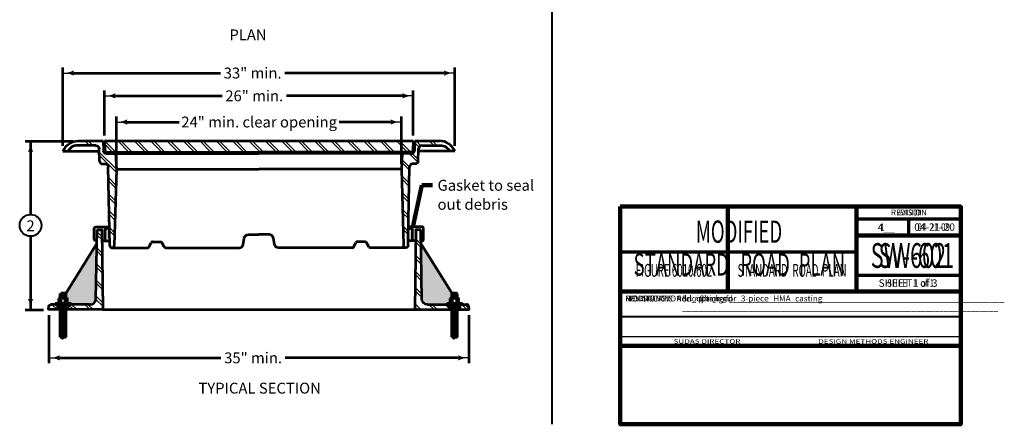
# Model space of a CAD drawing. Units: feet. Extents: x -2137151 to -2126728, y -2138504 to -2136494.
# Drawn here: x -2135918 to -2133928, y -2138504 to -2137686 of the extents above; entities that cross this region are included whole.
import ezdxf
from ezdxf.enums import TextEntityAlignment as Align

# ---------------------------------------------------------------- set-up
doc = ezdxf.new("R2010")
doc.units = ezdxf.units.FT
doc.header["$MEASUREMENT"] = 0
for name, color, linetype, lineweight in [('dsnStdBlock', 7, 'Continuous', 140), ('dsnStdBlockModified', 7, 'Continuous', 40), ('dsnStdBlockNotModified', 7, 'Continuous', 40), ('dsnStdDimension', 140, 'Continuous', 53), ('dsnStdLabel', 140, 'Continuous', 53), ('dsnStdLineWork', 7, 'Continuous', 30), ('dsnStdNote', 7, 'Continuous', 53), ('dsnStdPattern', 7, 'Continuous', 30), ('dsnStdShading', 9, 'Continuous', 0), ('Level 1', 7, 'Continuous', 0), ('Level 5', 7, 'Continuous', 0)]:
    doc.layers.add(name, color=color, linetype=linetype, lineweight=lineweight)
doc.styles.add('SID-Dimensions', font='arial.ttf', dxfattribs={"height": 22})
doc.styles.add('SID-General', font='arial.ttf', dxfattribs={"height": 22})
doc.styles.add('SID-Section Title', font='arialbd.ttf', dxfattribs={"height": 22})
doc.styles.add('Style-Arial', font='arial.ttf')
doc.styles.add('Style-GEOMETRICFUTURA_211_B_L', font='GEOMETRICFUTURA_211_B_L.shx')
doc.styles.add('Style-ROAD_DESIGN_GENERAL', font='ROAD_DESIGN_GENERAL.shx')
doc.dimstyles.new('DIM-Txt in  Arrow in', dxfattribs={"dimtxt": 22, "dimasz": 22, "dimexe": 11, "dimexo": 11, "dimgap": 11, "dimtad": 0, "dimjust": 1, "dimtih": 1, "dimtoh": 1, "dimdec": 0, "dimzin": 15, "dimdsep": 46, "dimtxsty": 'SID-Dimensions', "dimblk": 'LT_0.5', "dimcen": 0.09, "dimclrd": 256, "dimclre": 256, "dimclrt": 256, "dimadec": 0, "dimazin": 0, "dimtfac": 1, "dimtdec": 0, "dimtofl": 0, "dimtmove": 0, "dimatfit": 1, "dimldrblk": 'LT_0.5', "dimfxl": 1, "dimfrac": 2, "dimtolj": 1, "dimtzin": 15, "dimlwd": -1, "dimlwe": -1, "dimarcsym": 0})
doc.dimstyles.new('DIM-Txt in  Arrow in (Aligned. text)', dxfattribs={"dimtxt": 22, "dimasz": 22, "dimexe": 11, "dimexo": 11, "dimgap": 11, "dimtad": 0, "dimjust": 1, "dimdec": 0, "dimzin": 15, "dimdsep": 46, "dimtxsty": 'SID-Dimensions', "dimblk": 'LT_0.5', "dimcen": 0.09, "dimclrd": 256, "dimclre": 256, "dimclrt": 256, "dimadec": 0, "dimazin": 0, "dimtfac": 1, "dimtdec": 0, "dimtofl": 0, "dimtmove": 0, "dimatfit": 1, "dimldrblk": 'LT_0.5', "dimfxl": 1, "dimfrac": 2, "dimtolj": 1, "dimtzin": 15, "dimlwd": -1, "dimlwe": -1, "dimarcsym": 0})
doc.dimstyles.new('NT-Line Arrow', dxfattribs={"dimtxt": 22, "dimasz": 22, "dimexe": 11, "dimexo": 11, "dimgap": 11, "dimtad": 0, "dimjust": 1, "dimdec": 4, "dimzin": 11, "dimdsep": 46, "dimtxsty": 'SID-General', "dimblk": 'LT_0.5', "dimcen": 0.09, "dimclrd": 256, "dimclre": 256, "dimclrt": 256, "dimadec": 4, "dimazin": 3, "dimtfac": 1, "dimtdec": 4, "dimtofl": 0, "dimtmove": 0, "dimatfit": 1, "dimldrblk": 'LT_0.5', "dimfxl": 1, "dimfrac": 2, "dimtolj": 1, "dimtzin": 11, "dimlwd": -1, "dimlwe": -1, "dimarcsym": 0})

# ---------------------------------------------------------------- blocks, each defined once
blk = doc.blocks.new('SBLOCKMOD')
at = {"layer": 'dsnStdBlockModified', "color": 7, "linetype": 'Continuous', "lineweight": 140}
for p, q in [((-210.9, 440), (-210.9, 348.7)), ((-210.9, 381.9), (0, 381.9)), ((-210.9, 348.7), (-210.9, 268.7)), ((-688, 268.7), (0, 268.7)), ((-688, 158.7), (0, 158.7))]:
    blk.add_line(p, q, dxfattribs=at)
at = {"layer": 'dsnStdBlockModified', "color": 7, "linetype": 'Continuous', "lineweight": 70}
for p, q in [((-210.9, 415.1), (0, 415.1)), ((-105.5, 415.1), (-105.5, 381.9)), ((0, 300.9), (-210.9, 300.9))]:
    blk.add_line(p, q, dxfattribs=at)
at = {"layer": 'dsnStdBlockModified', "color": 7, "linetype": 'Continuous', "lineweight": 140, "flags": 128}
blk.add_lwpolyline([(-688, 440), (0, 440), (0, 0), (-688, 0), (-688, 440)], close=True, dxfattribs=at)
at = {"layer": 'dsnStdBlockModified', "color": 2, "linetype": 'Continuous', "lineweight": 40}
blk.add_point((-686.3, 439.5), dxfattribs=at)
at = {"layer": 'dsnStdBlockModified', "color": 3, "linetype": 'Continuous', "lineweight": 53, "style": 'Style-ROAD_DESIGN_GENERAL'}
for s, height, width, p in [('REVISION', 12, 0.7, (-104.6, 428.2)), ('1', 15.2, 0.789478, (-157.8, 398.2)), ('04-21-09', 15.2, 0.789478, (-54.5, 398.7))]:
    blk.add_text(s, height=height, dxfattribs=dict(at, width=width)).set_placement(p, align=Align.MIDDLE_CENTER)
at = {"layer": 'dsnStdBlockModified', "color": 4, "linetype": 'Continuous', "lineweight": 13, "style": 'Style-GEOMETRICFUTURA_211_B_L'}
for s, height, width, p in [('MODIFIED', 45, 0.610266, (-448.1, 389.4)), ('SW-601', 50, 0.64, (-89.7, 341.2)), ('STANDARD', 45, 0.610266, (-564.7, 323.1)), ('ROAD', 45, 0.610266, (-395.3, 323.1)), ('PLAN', 45, 0.610266, (-280.5, 323.1))]:
    blk.add_text(s, height=height, dxfattribs=dict(at, width=width)).set_placement(p, align=Align.MIDDLE_CENTER)
at = {"layer": 'dsnStdBlockModified', "color": 3, "linetype": 'Continuous', "lineweight": 80, "style": 'Style-ROAD_DESIGN_GENERAL', "width": 0.789478}
blk.add_text('SHEET 1 of 1', height=15.2, dxfattribs=at).set_placement((-101.2, 285.6), align=Align.MIDDLE_CENTER)
at = {"layer": 'dsnStdBlockModified', "color": 3, "linetype": 'Continuous', "lineweight": 40, "style": 'Style-ROAD_DESIGN_GENERAL', "width": 0.7}
blk.add_text('MODIFICATIONS:', height=12, dxfattribs=at).set_placement((-625, 254.3), align=Align.MIDDLE_CENTER)
for tag, p in [('SBLOCKMOD_101385', (-562.7, 254.3)), ('SBLOCKMOD_101380', (-562.7, 235.5))]:
    blk.add_attdef(tag, text='', height=12, dxfattribs=at).set_placement(p, align=Align.MIDDLE_LEFT)
blk = doc.blocks.new('LT_0.5')
at = {"layer": 'dsnStdLabel', "linetype": 'Continuous', "lineweight": 30}
h = blk.add_hatch(color=256, dxfattribs=at)
edge = h.paths.add_edge_path()
edge.add_ellipse((-1.782, 0), major_axis=(0.821, 0), ratio=0.999995, start_angle=-17.73335, end_angle=17.73335, ccw=False)
edge.add_ellipse((0, -2.125), major_axis=(-2.125, 0), ratio=0.999995, start_angle=270, end_angle=298.07249, ccw=False)
edge.add_ellipse((0, 2.125), major_axis=(2.125, 0), ratio=0.999995, start_angle=241.92751, end_angle=270, ccw=False)
at = {"linetype": 'Continuous', "lineweight": 30}
blk.add_line((0, 0), (-1, 0), dxfattribs=at)
blk = doc.blocks.new('*D18')
at = {"layer": 'Defpoints', "color": 0, "lineweight": 30, "transparency": 16777216}
for p in [(-2135038.5, -2137793.6), (-2135830.5, -2137952), (-2135038.5, -2137952)]:
    blk.add_point(p, dxfattribs=at)
at = {"layer": 'dsnStdDimension', "transparency": 16777216}
for p, q in [((-2135830.5, -2137941), (-2135830.5, -2137782.6)), ((-2135808.5, -2137793.6), (-2135512, -2137793.6)), ((-2135060.5, -2137793.6), (-2135382.3, -2137793.6)), ((-2135038.5, -2137941), (-2135038.5, -2137782.6))]:
    blk.add_line(p, q, dxfattribs=at)
at = {"layer": 'dsnStdDimension', "transparency": 16777216, "xscale": 22, "yscale": 22, "zscale": 22, "rotation": 180}
blk.add_blockref('LT_0.5', (-2135830.5, -2137793.6), dxfattribs=at)
at = {"layer": 'dsnStdDimension', "transparency": 16777216, "xscale": 22, "yscale": 22, "zscale": 22}
blk.add_blockref('LT_0.5', (-2135038.5, -2137793.6), dxfattribs=at)
at = {"layer": 'dsnStdDimension', "transparency": 16777216, "insert": (-2135447.1, -2137793.6), "char_height": 22, "attachment_point": 5, "style": 'SID-Dimensions'}
blk.add_mtext('\\A1;33" min.', dxfattribs=at)
blk = doc.blocks.new('*D20')
at = {"layer": 'Defpoints', "color": 0, "lineweight": 30, "transparency": 16777216}
for p in [(-2135122.6, -2137839.7), (-2135746.4, -2137931), (-2135122.6, -2137931)]:
    blk.add_point(p, dxfattribs=at)
at = {"layer": 'dsnStdDimension', "transparency": 16777216}
for p, q in [((-2135746.4, -2137920), (-2135746.4, -2137828.7)), ((-2135122.6, -2137920), (-2135122.6, -2137828.7)), ((-2135724.4, -2137839.7), (-2135508.9, -2137839.7)), ((-2135144.6, -2137839.7), (-2135378.8, -2137839.7))]:
    blk.add_line(p, q, dxfattribs=at)
at = {"layer": 'dsnStdDimension', "transparency": 16777216, "xscale": 22, "yscale": 22, "zscale": 22, "rotation": 180}
blk.add_blockref('LT_0.5', (-2135746.4, -2137839.7), dxfattribs=at)
at = {"layer": 'dsnStdDimension', "transparency": 16777216, "xscale": 22, "yscale": 22, "zscale": 22}
blk.add_blockref('LT_0.5', (-2135122.6, -2137839.7), dxfattribs=at)
at = {"layer": 'dsnStdDimension', "transparency": 16777216, "insert": (-2135443.9, -2137839.7), "char_height": 22, "attachment_point": 5, "style": 'SID-Dimensions'}
blk.add_mtext('\\A1;26" min.', dxfattribs=at)
blk = doc.blocks.new('*D24')
at = {"layer": 'Defpoints', "color": 0, "lineweight": 30, "transparency": 16777216}
for p in [(-2135858.8, -2138272.2), (-2135010.2, -2138272.2), (-2135010.2, -2138369.3)]:
    blk.add_point(p, dxfattribs=at)
at = {"layer": 'dsnStdDimension', "transparency": 16777216}
for p, q in [((-2135858.8, -2138283.2), (-2135858.8, -2138380.3)), ((-2135010.2, -2138283.2), (-2135010.2, -2138380.3)), ((-2135836.8, -2138369.3), (-2135511.1, -2138369.3)), ((-2135032.2, -2138369.3), (-2135381.4, -2138369.3))]:
    blk.add_line(p, q, dxfattribs=at)
at = {"layer": 'dsnStdDimension', "transparency": 16777216, "xscale": 22, "yscale": 22, "zscale": 22, "rotation": 180}
blk.add_blockref('LT_0.5', (-2135858.8, -2138369.3), dxfattribs=at)
at = {"layer": 'dsnStdDimension', "transparency": 16777216, "xscale": 22, "yscale": 22, "zscale": 22}
blk.add_blockref('LT_0.5', (-2135010.2, -2138369.3), dxfattribs=at)
at = {"layer": 'dsnStdDimension', "transparency": 16777216, "insert": (-2135446.2, -2138369.3), "char_height": 22, "attachment_point": 5, "style": 'SID-Dimensions'}
blk.add_mtext('\\A1;35" min.', dxfattribs=at)
blk = doc.blocks.new('*D34')
at = {"layer": 'Defpoints', "color": 0, "lineweight": 30, "transparency": 16777216}
for p in [(-2135146.5, -2137892.6), (-2135722.5, -2137988), (-2135146.5, -2137988.5)]:
    blk.add_point(p, dxfattribs=at)
at = {"layer": 'dsnStdDimension', "transparency": 16777216}
for p, q in [((-2135722.5, -2137977), (-2135722.5, -2137881.6)), ((-2135700.5, -2137892.6), (-2135595.9, -2137892.6)), ((-2135168.5, -2137892.6), (-2135272.1, -2137892.6)), ((-2135146.5, -2137977.5), (-2135146.5, -2137881.6))]:
    blk.add_line(p, q, dxfattribs=at)
at = {"layer": 'dsnStdDimension', "transparency": 16777216, "xscale": 22, "yscale": 22, "zscale": 22, "rotation": 180}
blk.add_blockref('LT_0.5', (-2135722.5, -2137892.6), dxfattribs=at)
at = {"layer": 'dsnStdDimension', "transparency": 16777216, "xscale": 22, "yscale": 22, "zscale": 22}
blk.add_blockref('LT_0.5', (-2135146.5, -2137892.6), dxfattribs=at)
at = {"layer": 'dsnStdDimension', "transparency": 16777216, "insert": (-2135434, -2137892.6), "char_height": 22, "attachment_point": 5, "style": 'SID-Dimensions'}
blk.add_mtext('\\A1;24" min. clear opening', dxfattribs=at)
blk = doc.blocks.new('STDSUDAS_Block_1')
at = {"layer": 'dsnStdBlock', "color": 7, "linetype": 'Continuous', "lineweight": 140}
for p, q in [((-210.9, 440), (-210.9, 348.7)), ((-210.9, 381.9), (0, 381.9)), ((-210.9, 348.7), (-210.9, 268.7)), ((-688, 268.7), (0, 268.7)), ((-688, 158.7), (0, 158.7))]:
    blk.add_line(p, q, dxfattribs=at)
at = {"layer": 'dsnStdBlock', "color": 7, "linetype": 'Continuous', "lineweight": 70}
for p, q in [((-210.9, 415.1), (0, 415.1)), ((-105.5, 415.1), (-105.5, 381.9)), ((0, 300.9), (-210.9, 300.9))]:
    blk.add_line(p, q, dxfattribs=at)
at = {"layer": 'dsnStdBlock', "color": 7, "linetype": 'Continuous', "lineweight": 140, "flags": 128}
blk.add_lwpolyline([(-688, 440), (0, 440), (0, 0), (-688, 0), (-688, 440)], close=True, dxfattribs=at)
at = {"layer": 'dsnStdBlockNotModified', "color": 7, "linetype": 'Continuous', "lineweight": 40}
blk.add_line((-688, 217.7), (0, 217.7), dxfattribs=at)
at = {"layer": 'Level 5', "color": 7, "linetype": 'Continuous', "lineweight": 140}
for p, q in [((-470.3, 440), (-470.3, 348.7)), ((-470.3, 348.7), (-470.3, 268.7))]:
    blk.add_line(p, q, dxfattribs=at)
at = {"layer": 'Level 5', "color": 7, "linetype": 'Continuous', "lineweight": 70}
blk.add_line((-688, 348.7), (-210.9, 348.7), dxfattribs=at)
at = {"layer": 'Level 5', "color": 7, "linetype": 'Continuous', "lineweight": 30}
blk.add_line((-688, 177.7), (0, 177.7), dxfattribs=at)
at = {"layer": 'dsnStdBlock', "color": 7, "linetype": 'Continuous', "lineweight": 53, "style": 'Style-Arial'}
for s, height, p in [('REVISION', 12, (-104.6, 428.2)), ('04-21-20', 15, (-52.7, 398.6))]:
    blk.add_text(s, height=height, dxfattribs=at).set_placement(p, align=Align.MIDDLE_CENTER)
at = {"layer": 'dsnStdBlock', "color": 7, "linetype": 'Continuous', "lineweight": 13}
for s, height, style, width, p in [('SW-602', 50, 'Style-Arial', 0.64, (-105.7, 341.2)), ('FIGURE 6010.602', 26, 'Style-GEOMETRICFUTURA_211_B_L', 0.553846, (-579.3, 311.2)), ('STANDARD', 26, 'Style-GEOMETRICFUTURA_211_B_L', 0.553846, (-400.3, 311.2)), ('ROAD', 26, 'Style-GEOMETRICFUTURA_211_B_L', 0.553846, (-313.7, 311.2)), ('PLAN', 26, 'Style-GEOMETRICFUTURA_211_B_L', 0.553846, (-255.1, 311.2))]:
    blk.add_text(s, height=height, dxfattribs=dict(at, style=style, width=width)).set_placement(p, align=Align.MIDDLE_CENTER)
at = {"layer": 'dsnStdBlock', "color": 7, "linetype": 'Continuous', "lineweight": 80, "style": 'Style-Arial'}
blk.add_text('SHEET 1 of 3', height=15, dxfattribs=at).set_placement((-106.4, 285.5), align=Align.MIDDLE_CENTER)
at = {"layer": 'dsnStdBlock', "color": 7, "linetype": 'Continuous', "lineweight": 53, "style": 'Style-Arial'}
blk.add_attdef('STDSUDAS_Block_1_101735', text='', height=15, dxfattribs=at).set_placement((-150.6, 398.1), align=Align.MIDDLE_CENTER)
at = {"layer": 'dsnStdBlockModified', "color": 7, "linetype": 'Continuous', "lineweight": 40, "style": 'Style-Arial'}
blk.add_text('MODIFICATIONS:', height=12, dxfattribs=at).set_placement((-677.7, 254.3), align=Align.MIDDLE_LEFT)
for tag, p in [('STDSUDAS_Block_1_101731', (-528.7, 254.4)), ('STDSUDAS_Block_1_101734', (-528.7, 235.5))]:
    blk.add_attdef(tag, text='', height=12, dxfattribs=at).set_placement(p, align=Align.MIDDLE_LEFT)
at = {"layer": 'dsnStdBlockNotModified', "color": 7, "linetype": 'Continuous', "lineweight": 40, "style": 'Style-Arial'}
blk.add_text('REVISIONS:', height=12, dxfattribs=at).set_placement((-678, 254.3), align=Align.MIDDLE_LEFT)
at = {"layer": 'dsnStdBlockNotModified', "color": 7, "linetype": 'Continuous', "lineweight": 30, "style": 'Style-Arial', "width": 1.332922}
for s, p in [('SUDAS DIRECTOR', (-512.7, 167.6)), ('DESIGN METHODS ENGINEER', (-176.5, 167.6))]:
    blk.add_text(s, height=9.003, dxfattribs=at).set_placement(p, align=Align.MIDDLE_CENTER)
at = {"layer": 'dsnStdBlockNotModified', "color": 7, "linetype": 'Continuous', "lineweight": 40, "style": 'Style-Arial'}
blk.add_attdef('STDSUDAS_Block_1_101730', text='', height=12, dxfattribs=at).set_placement((-574, 254.4), align=Align.MIDDLE_LEFT)
blk = doc.blocks.new('LT_1')
at = {"layer": 'dsnStdLabel', "linetype": 'Continuous', "lineweight": 30}
blk.add_hatch(color=256, dxfattribs=at).paths.add_polyline_path([(-20, 5, -0.156), (-20, -5, -0.123106), (0, 0, -0.123106)])
blk = doc.blocks.new('Breakline - Clip')
at = {"layer": 'dsnStdLineWork', "color": 7, "lineweight": 53, "flags": 128}
blk.add_lwpolyline([(0, 0), (0, -27), (-20, -38), (20, -62), (0, -73), (0, -100)], dxfattribs=at)
blk = doc.blocks.new('Bolt - Anchor - half inch')
at = {"layer": 'dsnStdLineWork', "color": 7, "lineweight": 53}
for p, q in [((-0.25, 0.938), (-0.188, 1)), ((-0.25, 0.546), (-0.25, 0.938)), ((0.25, 0.9), (-0.25, 0.9)), ((0.187, 1), (-0.188, 1)), ((0.25, 0.938), (0.187, 1)), ((0.25, 0.546), (0.25, 0.938)), ((-0.688, 0.109), (0.687, 0.109)), ((-0.688, 0.109), (-0.688, 0)), ((-0.688, 0), (0.687, 0)), ((-0.375, 0.126), (-0.375, 0.53)), ((-0.313, 0.546), (0.312, 0.546)), ((-0.313, 0.109), (0.312, 0.109)), ((-0.188, 0.501), (-0.258, 0.546)), ((-0.188, 0.154), (-0.258, 0.109)), ((0.25, 0.7), (-0.25, 0.7)), ((-0.25, -2.867), (-0.25, 0)), ((-0.188, 0.501), (-0.04, 0.546)), ((-0.188, 0.154), (-0.188, 0.501)), ((-0.188, 0.154), (-0.04, 0.109)), ((0.187, 0.501), (0.04, 0.546)), ((0.187, 0.154), (0.04, 0.109)), ((0.187, 0.154), (0.187, 0.501)), ((0.187, 0.501), (0.258, 0.546)), ((0.187, 0.154), (0.258, 0.109)), ((0.25, -2.867), (0.25, 0)), ((0.375, 0.126), (0.375, 0.53)), ((0.687, 0.109), (0.687, 0)), ((0.25, -0.1), (-0.25, -0.1)), ((0.25, -0.3), (-0.25, -0.3)), ((0.25, -0.5), (-0.25, -0.5)), ((0.25, -0.7), (-0.25, -0.7)), ((0.25, -0.9), (-0.25, -0.9)), ((0.25, -1.1), (-0.25, -1.1)), ((0.25, -1.3), (-0.25, -1.3)), ((0.25, -1.5), (-0.25, -1.5)), ((0.25, -1.7), (-0.25, -1.7)), ((0.25, -1.9), (-0.25, -1.9)), ((0.25, -2.1), (-0.25, -2.1)), ((0.25, -2.3), (-0.25, -2.3)), ((0.25, -2.5), (-0.25, -2.5)), ((0.25, -2.7), (-0.25, -2.7))]:
    blk.add_line(p, q, dxfattribs=at)
for centre, start, end in [((-0.313, 0.421), 90, 120), ((0.312, 0.234), 270, 300)]:
    blk.add_arc(centre, 0.125, start, end, dxfattribs=at)
at = {"layer": 'dsnStdLineWork', "color": 7, "lineweight": 53, "extrusion": (0, 0, -1)}
for centre, start, end in [((0.312, 0.234), 270, 300), ((-0.313, 0.421), 90, 120)]:
    blk.add_arc(centre, 0.125, start, end, dxfattribs=at)
at = {"layer": 'dsnStdLineWork', "color": 7, "lineweight": 53, "xscale": 0.005000000000000005, "yscale": 0.005000000000000005, "zscale": 0.005000000000000005, "rotation": 89.99999999999999}
blk.add_blockref('Breakline - Clip', (-0.25, -2.867), dxfattribs=at)

msp = doc.modelspace()

# ---------------------------------------------------------------- hatches: boundary and pattern name
at = {"layer": 'dsnStdDimension', "linetype": 'Continuous', "lineweight": 30}
for points in [[(-2135822.8281, -2138248.81673, -0.1316524976), (-2135821.38371, -2138249.20375), (-2135821.38371, -2138258.54048, -0.1316524976), (-2135822.8281, -2138258.92751), (-2135814.16172, -2138258.92751), (-2135814.16172, -2138261.44653), (-2135774.94126, -2138261.44653, 0.4098233001), (-2135763.77267, -2138250.44436), (-2135762.0901, -2138138.37498), (-2135824.77184, -2138239.28124), (-2135824.2725, -2138239.78058), (-2135824.2725, -2138248.81673)], [(-2135046.16156, -2138248.81673, 0.1316524976), (-2135047.60596, -2138249.20375), (-2135047.60596, -2138258.54048, 0.1316524976), (-2135046.16156, -2138258.92751), (-2135054.82794, -2138258.92751), (-2135054.82794, -2138261.44653), (-2135094.0484, -2138261.44653, -0.4098233001), (-2135105.217, -2138250.44436), (-2135106.89957, -2138138.37498), (-2135044.21782, -2138239.28124), (-2135044.71716, -2138239.78058), (-2135044.71716, -2138248.81673)]]:
    msp.add_hatch(color=9, dxfattribs=at).paths.add_polyline_path(points)
at = {"layer": 'dsnStdShading', "linetype": 'Continuous', "lineweight": 30}
for points in [[(-2135748.15508, -2138132.94896, 0.4142135624), (-2135745.15508, -2138129.94896), (-2135745.15508, -2138110.83861, -0.4142135624), (-2135742.23743, -2138107.92095), (-2135736.53944, -2138107.92095), (-2135736.57229, -2138106.1301), (-2135736.60165, -2138104.52963), (-2135764.27623, -2138104.52963, 0.4142135624), (-2135767.27623, -2138107.52963), (-2135767.27623, -2138129.94896, 0.4142135624), (-2135764.27623, -2138132.94896), (-2135762.00863, -2138132.94896), (-2135761.82208, -2138120.52359), (-2135761.72569, -2138114.10328), (-2135761.66916, -2138110.33794), (-2135751.7474, -2138110.33794), (-2135751.58422, -2138124.24475), (-2135751.50684, -2138130.83882), (-2135751.48208, -2138132.94896)], [(-2135742.23743, -2138107.92095, 0.4142135624), (-2135745.15508, -2138110.83861), (-2135745.15508, -2138129.94896, -0.4142135624), (-2135748.15508, -2138132.94896), (-2135736.08034, -2138132.94896), (-2135736.45052, -2138112.76858), (-2135736.53944, -2138107.92095)], [(-2135120.83458, -2138132.94896, -0.4142135624), (-2135123.83458, -2138129.94896), (-2135123.83458, -2138110.83861, 0.4142135624), (-2135126.75224, -2138107.92095), (-2135132.45022, -2138107.92095), (-2135132.55925, -2138113.86493), (-2135132.67664, -2138120.26424), (-2135132.77006, -2138125.35723), (-2135132.90932, -2138132.94896)], [(-2135126.75224, -2138107.92095, -0.4142135624), (-2135123.83458, -2138110.83861), (-2135123.83458, -2138129.94896, 0.4142135624), (-2135120.83458, -2138132.94896), (-2135117.50758, -2138132.94896), (-2135117.46081, -2138128.96337), (-2135117.24226, -2138110.33794), (-2135107.32051, -2138110.33794), (-2135106.98103, -2138132.94896), (-2135104.71343, -2138132.94896, 0.4142135624), (-2135101.71343, -2138129.94896), (-2135101.71343, -2138107.52963, 0.4142135624), (-2135104.71343, -2138104.52963), (-2135132.38801, -2138104.52963), (-2135132.45022, -2138107.92095)]]:
    msp.add_hatch(color=253, dxfattribs=at).paths.add_polyline_path(points)

# ---------------------------------------------------------------- linework, layer by layer
at = {"layer": 'dsnStdDimension', "color": 140, "linetype": 'Continuous', "lineweight": 53}
for p, q in [((-2135906.92591, -2137931.01861), (-2135810.5236, -2137931.01861)), ((-2135895.92591, -2137931.01861), (-2135895.92591, -2138079.30267)), ((-2135895.92591, -2138123.30267), (-2135895.92591, -2138272.1728)), ((-2135906.92591, -2138272.1728), (-2135869.94751, -2138272.1728))]:
    msp.add_line(p, q, dxfattribs=at)
at = {"layer": 'dsnStdDimension', "color": 6, "lineweight": 40}
msp.add_circle((-2135895.92549, -2138101.48712), 22, dxfattribs=at)
at = {"layer": 'dsnStdLineWork', "color": 7, "linetype": 'Continuous', "lineweight": 53}
for p, q in [((-2135799.37869, -2137930.70685), (-2135749.37455, -2137930.70685)), ((-2135749.37455, -2137930.70685), (-2135748.6715, -2137950.62342)), ((-2135746.37268, -2137930.70685), (-2135745.67337, -2137950.51759)), ((-2135746.37268, -2137930.70685), (-2135122.61698, -2137930.70685)), ((-2135122.61698, -2137930.70685), (-2135123.3163, -2137950.51759)), ((-2135119.61511, -2137930.70685), (-2135120.31816, -2137950.62342)), ((-2135119.61511, -2137930.70685), (-2135069.61097, -2137930.70685)), ((-2135830.49483, -2137951.70685), (-2135757.04228, -2137951.70685)), ((-2135763.52287, -2137939.89157), (-2135801.0741, -2137939.89157)), ((-2135756.32379, -2137971.46294), (-2135757.2245, -2137946.69642)), ((-2135742.67523, -2137953.41175), (-2135434.49483, -2137953.41175)), ((-2135742.67523, -2137956.41175), (-2135434.49483, -2137956.41175)), ((-2135724.1511, -2137956.41175), (-2135722.49483, -2137988.15481)), ((-2135126.31443, -2137953.41175), (-2135434.49483, -2137953.41175)), ((-2135126.31443, -2137956.41175), (-2135434.49483, -2137956.41175)), ((-2135144.83856, -2137956.41175), (-2135146.49483, -2137988.15481)), ((-2135112.66587, -2137971.46294), (-2135111.76517, -2137946.69642)), ((-2135038.49483, -2137951.70685), (-2135111.94739, -2137951.70685)), ((-2135104.22099, -2137939.89157), (-2135067.91556, -2137939.89157)), ((-2135750.32776, -2137977.24488), (-2135744.82744, -2137977.24488)), ((-2135118.6619, -2137977.24488), (-2135124.16222, -2137977.24488)), ((-2135735.90892, -2138142.294), (-2135738.82845, -2137983.13483)), ((-2135722.49483, -2137988.15481), (-2135726.92093, -2138142.34055)), ((-2135722.49483, -2137988.15481), (-2135434.49483, -2137988.15481)), ((-2135146.49483, -2137988.15481), (-2135434.49483, -2137988.15481)), ((-2135146.49483, -2137988.15481), (-2135142.06873, -2138142.34055)), ((-2135132.77006, -2138125.35723), (-2135130.16122, -2137983.13483)), ((-2135763.77267, -2138250.44436), (-2135761.66916, -2138110.33794)), ((-2135745.15508, -2138129.94896), (-2135745.15508, -2138110.83861)), ((-2135736.53944, -2138107.92095), (-2135742.23743, -2138107.92095)), ((-2135132.45022, -2138107.92095), (-2135126.75224, -2138107.92095)), ((-2135123.83458, -2138129.94896), (-2135123.83458, -2138110.83861)), ((-2135105.217, -2138250.44436), (-2135107.32051, -2138110.33794)), ((-2135751.48208, -2138132.94896), (-2135736.08034, -2138132.94896)), ((-2135656.52006, -2138145.00625), (-2135652.27907, -2138136.1809)), ((-2135649.57508, -2138134.48029), (-2135633.16986, -2138134.48029)), ((-2135626.22488, -2138145.00625), (-2135630.46587, -2138136.1809)), ((-2135466.1761, -2138140.19522), (-2135464.00285, -2138127.35872)), ((-2135455.06523, -2138119.80707), (-2135434.49483, -2138119.80707)), ((-2135413.92443, -2138119.80707), (-2135434.49483, -2138119.80707)), ((-2135402.81356, -2138140.19522), (-2135404.98681, -2138127.35872)), ((-2135242.76478, -2138145.00625), (-2135238.5238, -2138136.1809)), ((-2135219.41458, -2138134.48029), (-2135235.8198, -2138134.48029)), ((-2135212.4696, -2138145.00625), (-2135216.71059, -2138136.1809)), ((-2135133.08074, -2138142.294), (-2135132.77006, -2138125.35723)), ((-2135117.50758, -2138132.94896), (-2135132.90932, -2138132.94896)), ((-2135762.0901, -2138138.37498), (-2135824.77184, -2138239.28124)), ((-2135731.41438, -2138146.70685), (-2135659.22405, -2138146.70685)), ((-2135623.52089, -2138146.70685), (-2135474.09849, -2138146.70685)), ((-2135245.46877, -2138146.70685), (-2135394.89117, -2138146.70685)), ((-2135137.57528, -2138146.70685), (-2135209.76561, -2138146.70685)), ((-2135106.89957, -2138138.37498), (-2135044.21782, -2138239.28124)), ((-2135859.61009, -2138270.89033), (-2135858.69668, -2138265.13314)), ((-2135749.85211, -2138271.86104), (-2135858.78125, -2138271.86104)), ((-2135774.94126, -2138261.44653), (-2135854.37906, -2138261.44653)), ((-2135840.99483, -2138271.86104), (-2135840.99483, -2138261.44653)), ((-2135819.99483, -2138271.86104), (-2135819.99483, -2138261.44653)), ((-2135119.13756, -2138271.86104), (-2135010.20842, -2138271.86104)), ((-2135094.0484, -2138261.44653), (-2135014.61061, -2138261.44653)), ((-2135048.99483, -2138271.86104), (-2135048.99483, -2138261.44653)), ((-2135027.99483, -2138271.86104), (-2135027.99483, -2138261.44653)), ((-2135009.37957, -2138270.89033), (-2135010.29299, -2138265.13314))]:
    msp.add_line(p, q, dxfattribs=at)
at = {"layer": 'dsnStdLineWork', "color": 7, "lineweight": 53}
msp.add_line((-2135749.85211, -2138271.86104), (-2135119.13756, -2138271.86104), dxfattribs=at)
at = {"layer": 'dsnStdLineWork', "color": 7, "linetype": 'Continuous', "lineweight": 53, "flags": 128}
for points in [[(-2135767.27623, -2138129.94896), (-2135767.27623, -2138107.52963)], [(-2135764.27623, -2138104.52963), (-2135736.60165, -2138104.52963)], [(-2135761.66916, -2138110.33794), (-2135751.7474, -2138110.33794), (-2135749.85211, -2138271.86104)], [(-2135104.71343, -2138104.52963), (-2135132.38801, -2138104.52963)], [(-2135107.32051, -2138110.33794), (-2135117.24226, -2138110.33794), (-2135119.13756, -2138271.86104)], [(-2135101.71343, -2138129.94896), (-2135101.71343, -2138107.52963)], [(-2135762.00863, -2138132.94896), (-2135764.27623, -2138132.94896)], [(-2135106.98103, -2138132.94896), (-2135104.71343, -2138132.94896)]]:
    msp.add_lwpolyline(points, dxfattribs=at)
at = {"layer": 'dsnStdLineWork', "color": 7, "linetype": 'Continuous', "lineweight": 53, "extrusion": (0, 0, -1)}
for centre, radius, start, end in [((2135799.37869, -2137964.25958), 33.55272, 21.96989311, 90), ((2135764.76867, -2137947.45845), 7.56689, 90, 177.91720466), ((2135742.67523, -2137950.41175), 6, 270, 357.97830275), ((2135742.67523, -2137950.41175), 3, 270, 357.97830275), ((2135067.91556, -2137961.02279), 21.13122, 90, 153.84117072), ((2135744.82744, -2137983.24488), 6, 90, 178.94911723), ((2135118.6619, -2137971.24488), 6, 182.08279534, 270), ((2135764.27623, -2138107.52963), 3, 0, 90), ((2135126.75224, -2138110.83861), 2.91766, 90, 180), ((2135764.27623, -2138129.94896), 3, 270, 0), ((2135748.15508, -2138129.94896), 3, 180, 270), ((2135633.16986, -2138137.48029), 3, 90, 154.3335788), ((2135455.06523, -2138128.87188), 9.0648, 9.60919538, 90), ((2135219.41458, -2138137.48029), 3, 90, 154.3335788), ((2135623.52089, -2138143.70685), 3, 270, 334.3335788), ((2135394.89117, -2138138.63521), 8.07164, 270, 350.39080462), ((2135209.76561, -2138143.70685), 3, 270, 334.3335788), ((2135137.57528, -2138142.21156), 4.4953, 181.05088277, 358.35570199), ((2135094.0484, -2138250.27668), 11.16986, 270, 359.13984567), ((2135858.78125, -2138271.02183), 0.83921, 270, 9.01520152), ((2135854.37906, -2138265.81816), 4.37163, 9.01520152, 90)]:
    msp.add_arc(centre, radius, start, end, dxfattribs=at)
at = {"layer": 'dsnStdLineWork', "color": 7, "linetype": 'Continuous', "lineweight": 53}
for centre, radius, start, end in [((-2135069.61097, -2137964.25958), 33.55272, 21.96989311, 90), ((-2135801.0741, -2137961.02279), 21.13122, 90, 153.84117072), ((-2135126.31443, -2137950.41175), 3, 270, 357.97830275), ((-2135126.31443, -2137950.41175), 6, 270, 357.97830275), ((-2135104.22099, -2137947.45845), 7.56689, 90, 177.91720466), ((-2135750.32776, -2137971.24488), 6, 182.08279534, 270), ((-2135124.16222, -2137983.24488), 6, 90, 178.94911723), ((-2135742.23743, -2138110.83861), 2.91766, 90, 180), ((-2135104.71343, -2138107.52963), 3, 0, 90), ((-2135649.57508, -2138137.48029), 3, 90, 154.3335788), ((-2135413.92443, -2138128.87188), 9.0648, 9.60919538, 90), ((-2135235.8198, -2138137.48029), 3, 90, 154.3335788), ((-2135120.83458, -2138129.94896), 3, 180, 270), ((-2135104.71343, -2138129.94896), 3, 270, 0), ((-2135731.41438, -2138142.21156), 4.4953, 181.05088277, 358.35570199), ((-2135659.22405, -2138143.70685), 3, 270, 334.3335788), ((-2135474.09849, -2138138.63521), 8.07164, 270, 350.39080462), ((-2135245.46877, -2138143.70685), 3, 270, 334.3335788), ((-2135774.94126, -2138250.27668), 11.16986, 270, 359.13984567), ((-2135014.61061, -2138265.81816), 4.37163, 9.01520152, 90), ((-2135010.20842, -2138271.02183), 0.83921, 270, 9.01520152)]:
    msp.add_arc(centre, radius, start, end, dxfattribs=at)
at = {"layer": 'dsnStdPattern', "color": 7, "linetype": 'Continuous', "lineweight": 30}
for p, q in [((-2135786.00597, -2137930.70685), (-2135776.82126, -2137939.89157)), ((-2135779.48927, -2137930.70685), (-2135770.30456, -2137939.89157)), ((-2135752.87941, -2137930.70685), (-2135749.2463, -2137934.33996)), ((-2135746.3627, -2137930.70685), (-2135723.65781, -2137953.41175)), ((-2135746.13459, -2137937.45167), (-2135730.17451, -2137953.41175)), ((-2135719.75284, -2137930.70685), (-2135697.04794, -2137953.41175)), ((-2135713.23614, -2137930.70685), (-2135690.53124, -2137953.41175)), ((-2135686.62627, -2137930.70685), (-2135663.92137, -2137953.41175)), ((-2135680.10957, -2137930.70685), (-2135657.40467, -2137953.41175)), ((-2135653.4997, -2137930.70685), (-2135630.7948, -2137953.41175)), ((-2135646.983, -2137930.70685), (-2135624.2781, -2137953.41175)), ((-2135620.37314, -2137930.70685), (-2135597.66824, -2137953.41175)), ((-2135613.85643, -2137930.70685), (-2135591.15154, -2137953.41175)), ((-2135587.24657, -2137930.70685), (-2135564.54167, -2137953.41175)), ((-2135580.72987, -2137930.70685), (-2135558.02497, -2137953.41175)), ((-2135554.12, -2137930.70685), (-2135531.4151, -2137953.41175)), ((-2135547.6033, -2137930.70685), (-2135524.8984, -2137953.41175)), ((-2135520.99343, -2137930.70685), (-2135498.28853, -2137953.41175)), ((-2135514.47673, -2137930.70685), (-2135491.77183, -2137953.41175)), ((-2135487.86687, -2137930.70685), (-2135465.16197, -2137953.41175)), ((-2135481.35016, -2137930.70685), (-2135458.64526, -2137953.41175)), ((-2135454.7403, -2137930.70685), (-2135432.0354, -2137953.41175)), ((-2135448.2236, -2137930.70685), (-2135425.5187, -2137953.41175)), ((-2135421.61373, -2137930.70685), (-2135398.90883, -2137953.41175)), ((-2135415.09703, -2137930.70685), (-2135392.39213, -2137953.41175)), ((-2135388.48716, -2137930.70685), (-2135365.78226, -2137953.41175)), ((-2135381.97046, -2137930.70685), (-2135359.26556, -2137953.41175)), ((-2135355.3606, -2137930.70685), (-2135332.6557, -2137953.41175)), ((-2135348.84389, -2137930.70685), (-2135326.13899, -2137953.41175)), ((-2135322.23403, -2137930.70685), (-2135299.52913, -2137953.41175)), ((-2135315.71733, -2137930.70685), (-2135293.01243, -2137953.41175)), ((-2135289.10746, -2137930.70685), (-2135266.40256, -2137953.41175)), ((-2135282.59076, -2137930.70685), (-2135259.88586, -2137953.41175)), ((-2135255.98089, -2137930.70685), (-2135233.27599, -2137953.41175)), ((-2135249.46419, -2137930.70685), (-2135226.75929, -2137953.41175)), ((-2135222.85433, -2137930.70685), (-2135200.14943, -2137953.41175)), ((-2135216.33762, -2137930.70685), (-2135193.63272, -2137953.41175)), ((-2135189.72776, -2137930.70685), (-2135167.02286, -2137953.41175)), ((-2135183.21106, -2137930.70685), (-2135160.50616, -2137953.41175)), ((-2135156.60119, -2137930.70685), (-2135133.89629, -2137953.41175)), ((-2135150.08449, -2137930.70685), (-2135127.37959, -2137953.41175)), ((-2135123.47462, -2137930.70685), (-2135122.64622, -2137931.53525)), ((-2135119.74671, -2137934.43477), (-2135110.6743, -2137943.50718)), ((-2135116.95792, -2137930.70685), (-2135107.17345, -2137940.49133)), ((-2135090.34806, -2137930.70685), (-2135081.16334, -2137939.89157)), ((-2135083.83135, -2137930.70685), (-2135074.64664, -2137939.89157)), ((-2135756.98767, -2137953.20846), (-2135722.5198, -2137987.67633)), ((-2135130.89629, -2137956.41175), (-2135113.32377, -2137973.98428)), ((-2135124.62295, -2137956.16839), (-2135112.54875, -2137968.24259)), ((-2135756.74173, -2137959.9711), (-2135722.66403, -2137994.0488)), ((-2135145.78991, -2137974.6447), (-2135130.2898, -2137990.14481)), ((-2135145.46675, -2137968.45116), (-2135130.17242, -2137983.74549)), ((-2135738.42932, -2138004.89337), (-2135723.40658, -2138019.91611)), ((-2135738.30755, -2138011.53185), (-2135723.58843, -2138026.25097)), ((-2135146.12851, -2138000.91597), (-2135130.76913, -2138016.27535)), ((-2135145.93591, -2138007.62527), (-2135130.88651, -2138022.67467)), ((-2135145.14946, -2138035.02159), (-2135131.36583, -2138048.80521)), ((-2135737.81031, -2138038.63895), (-2135724.33099, -2138052.11828)), ((-2135737.68854, -2138045.27742), (-2135724.51284, -2138058.45313)), ((-2135144.95686, -2138041.73089), (-2135131.48322, -2138055.20453)), ((-2135737.1913, -2138072.38453), (-2135725.25539, -2138084.32044)), ((-2135144.17041, -2138069.1272), (-2135131.96254, -2138081.33507)), ((-2135143.97781, -2138075.8365), (-2135132.07993, -2138087.73439)), ((-2135737.06953, -2138079.023), (-2135725.43724, -2138090.65529)), ((-2135761.72569, -2138114.10328), (-2135751.58422, -2138124.24475)), ((-2135736.57229, -2138106.1301), (-2135726.1798, -2138116.5226)), ((-2135736.45052, -2138112.76858), (-2135726.36165, -2138122.85745)), ((-2135143.19137, -2138103.23281), (-2135132.55925, -2138113.86493)), ((-2135142.99877, -2138109.94211), (-2135132.67664, -2138120.26424)), ((-2135761.82208, -2138120.52359), (-2135751.50684, -2138130.83882)), ((-2135117.53639, -2138135.40449), (-2135106.78271, -2138146.15817)), ((-2135117.46081, -2138128.96337), (-2135106.88204, -2138139.54214)), ((-2135762.31207, -2138153.16016), (-2135751.11353, -2138164.35871)), ((-2135762.21568, -2138146.73985), (-2135751.1909, -2138157.76463)), ((-2135117.92059, -2138168.14686), (-2135106.27778, -2138179.78967)), ((-2135117.84501, -2138161.70574), (-2135106.37711, -2138173.17364)), ((-2135762.80207, -2138185.79673), (-2135750.72021, -2138197.87859)), ((-2135762.70568, -2138179.37642), (-2135750.79758, -2138191.28452)), ((-2135118.2292, -2138194.44811), (-2135105.87218, -2138206.80514)), ((-2135763.19567, -2138212.013), (-2135750.40426, -2138224.8044)), ((-2135118.30478, -2138200.88924), (-2135105.77285, -2138213.42117)), ((-2135763.29206, -2138218.43331), (-2135750.32689, -2138231.39848)), ((-2135118.68898, -2138233.63161), (-2135105.26792, -2138247.05267)), ((-2135118.6134, -2138227.19049), (-2135105.36725, -2138240.43663)), ((-2135763.78206, -2138251.06988), (-2135749.93357, -2138264.91836)), ((-2135763.68567, -2138244.64957), (-2135750.01095, -2138258.32429)), ((-2135852.7851, -2138261.44653), (-2135842.3706, -2138271.86104)), ((-2135846.2684, -2138261.44653), (-2135840.99483, -2138266.72011)), ((-2135819.65854, -2138261.44653), (-2135809.24403, -2138271.86104)), ((-2135813.14184, -2138261.44653), (-2135802.72733, -2138271.86104)), ((-2135786.53197, -2138261.44653), (-2135776.11746, -2138271.86104)), ((-2135780.01527, -2138261.44653), (-2135769.60076, -2138271.86104)), ((-2135119.07317, -2138266.37398), (-2135113.58611, -2138271.86104)), ((-2135118.99759, -2138259.93286), (-2135107.06941, -2138271.86104)), ((-2135090.87405, -2138261.44653), (-2135080.45954, -2138271.86104)), ((-2135084.35735, -2138261.44653), (-2135073.94284, -2138271.86104)), ((-2135057.74748, -2138261.44653), (-2135048.99483, -2138270.19919)), ((-2135051.23078, -2138261.44653), (-2135048.99483, -2138263.68248)), ((-2135024.62092, -2138261.44653), (-2135014.20641, -2138271.86104)), ((-2135018.10421, -2138261.44653), (-2135009.51518, -2138270.03556))]:
    msp.add_line(p, q, dxfattribs=at)
at = {"layer": 'Level 1', "color": 7, "linetype": 'Continuous', "lineweight": 40}
msp.add_line((-2134842.49323, -2136493.647), (-2134842.49323, -2138503.647), dxfattribs=at)

# ---------------------------------------------------------------- block references
at = {"layer": 'dsnStdBlock', "color": 7, "linetype": 'Continuous', "lineweight": 140}
msp.add_blockref('STDSUDAS_Block_1', (-2134016.145, -2138503.647), dxfattribs=at).add_auto_attribs({'STDSUDAS_Block_1_101730': 'Add_option_for_3-piece_HMA_casting____________________________________', 'STDSUDAS_Block_1_101731': 'Changed____________________________________________________________', 'STDSUDAS_Block_1_101734': '__________________________________________________________________', 'STDSUDAS_Block_1_101735': '4__'})
at = {"layer": 'dsnStdBlockModified', "color": 3, "linetype": 'Continuous', "lineweight": 53}
msp.add_blockref('SBLOCKMOD', (-2134016.1464, -2138503.6461), dxfattribs=at).add_auto_attribs({'SBLOCKMOD_101380': '______________________________________________________________________', 'SBLOCKMOD_101385': 'Description_here._____________________________________________________________'})
at = {"layer": 'dsnStdLabel', "linetype": 'Continuous', "lineweight": 30, "xscale": 1.099999972224085, "yscale": 1.099999972224085, "zscale": 1.099999972224085}
for p, rotation in [((-2135895.92591, -2137931.01861), 90), ((-2135895.92591, -2138272.1728), 270)]:
    msp.add_blockref('LT_1', p, dxfattribs=dict(at, rotation=rotation))
at = {"layer": 'dsnStdLineWork', "color": 7, "lineweight": 53, "xscale": 23.11034986, "yscale": 23.11034986, "zscale": 23.11034986}
for p in [(-2135830.05009, -2138261.44653), (-2135038.93957, -2138261.44653)]:
    msp.add_blockref('Bolt - Anchor - half inch', p, dxfattribs=at)

# ---------------------------------------------------------------- texts
at = {"layer": 'dsnStdDimension', "linetype": 'Continuous', "lineweight": 53, "insert": (-2135073.44931, -2138009.48577), "char_height": 22, "attachment_point": 1, "line_spacing_factor": 1.05, "style": 'SID-Dimensions'}
msp.add_mtext('Gasket to seal\\Pout debris', dxfattribs=at)
at = {"layer": 'dsnStdDimension', "color": 6, "linetype": 'Continuous', "lineweight": 53, "insert": (-2135895.92549, -2138105.15379), "char_height": 22, "attachment_point": 5, "line_spacing_factor": 1.05, "style": 'SID-Dimensions'}
msp.add_mtext('2', dxfattribs=at)
at = {"layer": 'dsnStdNote', "color": 200, "linetype": 'Continuous', "lineweight": 53, "style": 'SID-Section Title'}
for s, p in [('PLAN', (-2135494.12761, -2137705.45323)), ('TYPICAL SECTION', (-2135556.74761, -2138419.54961))]:
    msp.add_text(s, height=22, dxfattribs=at).set_placement(p, align=Align.TOP_LEFT)

# ---------------------------------------------------------------- dimensions: what is measured, and where the dimension line sits
at = {"layer": 'dsnStdDimension'}
for base, p1, p2, text, dimstyle, picture, middle in [((-2135038.49483, -2137793.59356), (-2135830.49483, -2137952.01861), (-2135038.49483, -2137952.01861), '33" min.', 'DIM-Txt in  Arrow in', '*D18', (-2135447.13738, -2137793.59356)), ((-2135122.61698, -2137839.68541), (-2135746.3627, -2137931.01861), (-2135122.61698, -2137931.01861), '26" min.', 'DIM-Txt in  Arrow in', '*D20', (-2135443.85545, -2137839.68541)), ((-2135146.49483, -2137892.58747), (-2135722.5198, -2137987.98809), (-2135146.49483, -2137988.46656), '24" min. clear opening', 'DIM-Txt in  Arrow in (Aligned. text)', '*D34', (-2135434.02994, -2137892.58747)), ((-2135010.20842, -2138369.30427), (-2135858.78125, -2138272.1728), (-2135010.20842, -2138272.1728), '35" min.', 'DIM-Txt in  Arrow in', '*D24', (-2135446.22091, -2138369.30427))]:
    dim = msp.add_linear_dim(base=base, p1=p1, p2=p2, text=text, dimstyle=dimstyle, dxfattribs=at)
    dim.commit()
    dim.dimension.update_dxf_attribs({"geometry": picture, "text_midpoint": middle, "dimtype": 160})

# ---------------------------------------------------------------- leaders
at = {"layer": 'dsnStdDimension', "annotation_type": 0, "has_hookline": 1, "hookline_direction": 0, "text_width": 192.65757}
msp.add_leader([(-2135123.19598, -2138104.84139), (-2135105.42644, -2138020.47739), (-2135083.42644, -2138020.47739)], dimstyle='NT-Line Arrow', override={"dimclrd": 0, "dimlwd": 65534}, dxfattribs=at)

doc.saveas('drawing.dxf')
